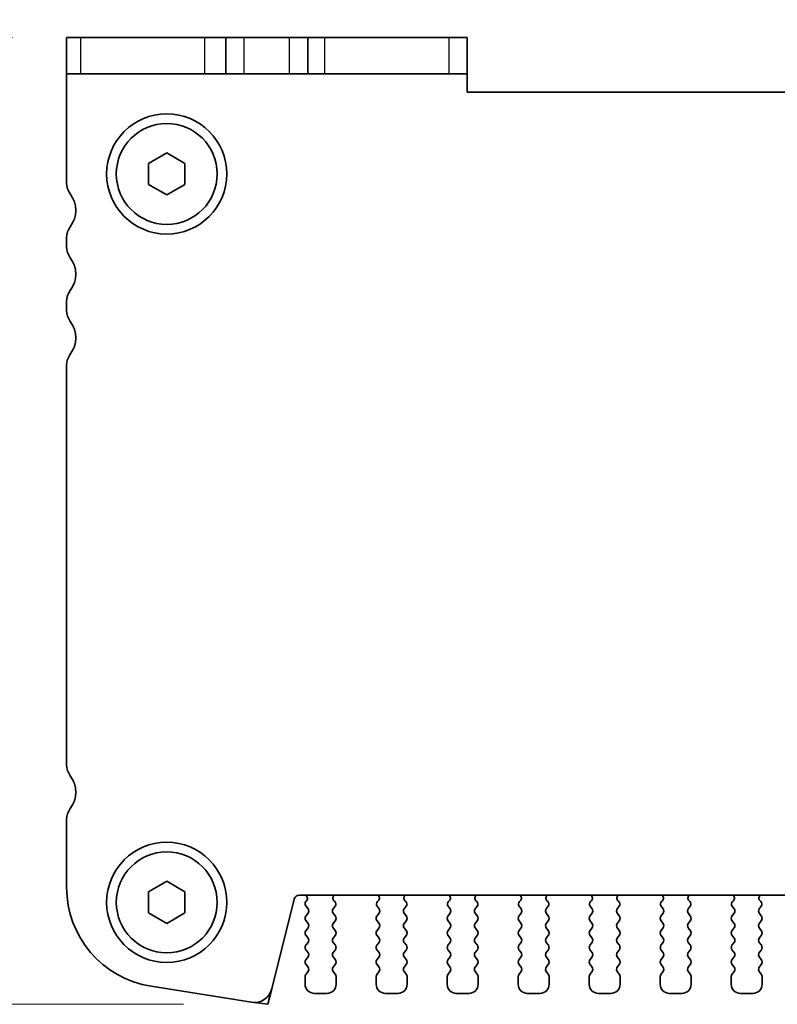
# Model space of a CAD drawing. Units: millimetres. Extents: x 29 to 3979, y 16 to 718.
# Drawn here: x 1172 to 1214, y 621 to 675 of the extents above; entities that cross this region are included whole.
import ezdxf

# ---------------------------------------------------------------- set-up
doc = ezdxf.new("R2010")
doc.units = ezdxf.units.MM
doc.header["$LTSCALE"] = 2
doc.layers.get('Defpoints').update_dxf_attribs({"lineweight": 25})
for name, color, linetype, lineweight in [('Dimension (ISO)', 7, 'Continuous', 18), ('Dimension (ISO) @ 1', 7, 'Continuous', 18), ('Visible (ISO)', 7, 'Continuous', 35), ('Visible Narrow (ISO)', 7, 'Continuous', 25)]:
    doc.layers.add(name, color=color, linetype=linetype, lineweight=lineweight)
doc.styles.add('Note Text (TK)', font='MS PGothic.ttf')
doc.dimstyles.new('Default - Method 1b (TK)', dxfattribs={"dimscale": 2, "dimtxt": 2.5, "dimasz": 2.5, "dimexe": 1, "dimexo": 1.5, "dimgap": 1, "dimtad": 1, "dimtoh": 1, "dimrnd": 1e-08, "dimdsep": 46, "dimtxsty": 'Note Text (TK)', "dimcen": 0.09, "dimdle": 5, "dimclrd": 100, "dimclre": 100, "dimclrt": 7, "dimadec": 1, "dimazin": 1, "dimtfac": 1, "dimtmove": 0, "dimatfit": 3, "dimfxl": 1, "dimtolj": 1, "dimlwd": -1, "dimlwe": -1, "dimarcsym": 0})

# ---------------------------------------------------------------- blocks, each defined once
blk = doc.blocks.new('*D24')
at = {"layer": 'Defpoints', "color": 0}
for p in [(1315.81, 686.418), (1174.81, 672.418), (1315.81, 672.418)]:
    blk.add_point(p, dxfattribs=at)
at = {"layer": 'Dimension (ISO)', "color": 100}
for p, q in [((1174.81, 676.168), (1174.81, 688.918)), ((1315.81, 676.168), (1315.81, 688.918)), ((1181.06, 686.418), (1309.56, 686.418))]:
    blk.add_line(p, q, dxfattribs=at)
for points in [[(1181.06, 687.46), (1181.06, 685.376), (1174.81, 686.418)], [(1309.56, 687.46), (1309.56, 685.376), (1315.81, 686.418)]]:
    blk.add_solid(points, dxfattribs=at)
at = {"layer": 'Dimension (ISO)', "color": 7, "insert": (1239.824, 692.043), "char_height": 6.25, "attachment_point": 4, "style": 'Note Text (TK)'}
blk.add_mtext('\\A1;141', dxfattribs=at)
blk = doc.blocks.new('*D25')
at = {"layer": 'Defpoints', "color": 0}
for p in [(1175.585, 674.418), (1162.81, 621.318), (1184.974, 621.318)]:
    blk.add_point(p, dxfattribs=at)
at = {"layer": 'Dimension (ISO)', "color": 100}
for p, q in [((1171.835, 674.418), (1160.31, 674.418)), ((1162.81, 668.168), (1162.81, 627.568)), ((1181.224, 621.318), (1160.31, 621.318))]:
    blk.add_line(p, q, dxfattribs=at)
for points in [[(1161.769, 668.168), (1163.852, 668.168), (1162.81, 674.418)], [(1161.769, 627.568), (1163.852, 627.568), (1162.81, 621.318)]]:
    blk.add_solid(points, dxfattribs=at)
at = {"layer": 'Dimension (ISO)', "color": 7, "insert": (1157.185, 641.266), "char_height": 6.25, "attachment_point": 4, "rotation": 90, "style": 'Note Text (TK)'}
blk.add_mtext('\\A1;53.1', dxfattribs=at)

msp = doc.modelspace()

# ---------------------------------------------------------------- linework, layer by layer
at = {"layer": 'Visible (ISO)'}
for p, q in [((1174.8104, 674.4179), (1175.5847, 674.4179)), ((1174.8104, 674.4179), (1174.8104, 672.4179)), ((1182.4106, 674.4179), (1175.5847, 674.4179)), ((1183.5604, 674.4179), (1182.4106, 674.4179)), ((1183.5604, 674.4179), (1184.5604, 674.4179)), ((1183.5604, 672.4179), (1183.5604, 674.4179)), ((1184.5604, 674.4179), (1187.0604, 674.4179)), ((1187.0604, 674.4179), (1188.0604, 674.4179)), ((1188.9836, 674.4179), (1188.0604, 674.4179)), ((1188.0604, 672.4179), (1188.0604, 674.4179)), ((1195.8095, 674.4179), (1188.9836, 674.4179)), ((1195.8095, 674.4179), (1196.8104, 674.4179)), ((1196.8104, 672.4179), (1196.8104, 674.4179)), ((1175.5847, 672.4179), (1174.8104, 672.4179)), ((1174.8104, 672.4179), (1174.8104, 666.4179)), ((1175.5847, 672.4179), (1182.4106, 672.4179)), ((1182.4106, 672.4179), (1183.5604, 672.4179)), ((1184.5604, 672.4179), (1183.5604, 672.4179)), ((1187.0604, 672.4179), (1184.5604, 672.4179)), ((1188.0604, 672.4179), (1187.0604, 672.4179)), ((1188.0604, 672.4179), (1188.9836, 672.4179)), ((1188.9836, 672.4179), (1195.8095, 672.4179)), ((1196.8104, 672.4179), (1195.8095, 672.4179)), ((1196.8104, 671.4179), (1196.8104, 672.4179)), ((1293.8104, 671.4179), (1196.8104, 671.4179)), ((1179.3104, 667.4952), (1180.3104, 668.0726)), ((1180.3104, 668.0726), (1181.3104, 667.4952)), ((1179.3104, 666.3405), (1179.3104, 667.4952)), ((1181.3104, 667.4952), (1181.3104, 666.3405)), ((1180.3104, 665.7632), (1179.3104, 666.3405)), ((1181.3104, 666.3405), (1180.3104, 665.7632)), ((1174.8104, 663.4179), (1174.8104, 662.9179)), ((1174.8104, 659.9179), (1174.8104, 659.4179)), ((1174.8104, 656.4179), (1174.8104, 634.4679)), ((1174.8104, 631.4679), (1174.8104, 627.7376)), ((1179.3104, 627.4952), (1180.3104, 628.0726)), ((1180.3104, 628.0726), (1181.3104, 627.4952)), ((1179.3104, 626.3405), (1179.3104, 627.4952)), ((1181.3104, 627.4952), (1181.3104, 626.3405)), ((1187.5978, 627.3179), (1303.0231, 627.3179)), ((1186.0777, 622.1613), (1187.3067, 627.0904)), ((1187.9932, 627.0056), (1187.9504, 626.9579)), ((1187.9504, 626.7179), (1188.0704, 626.5579)), ((1189.4504, 626.5579), (1189.5561, 626.6987)), ((1189.5371, 626.9605), (1189.4924, 627.005)), ((1191.8648, 626.6987), (1191.9704, 626.5579)), ((1191.9284, 627.005), (1191.8837, 626.9605)), ((1193.3504, 626.5579), (1193.4561, 626.6987)), ((1193.4371, 626.9605), (1193.3924, 627.005)), ((1195.7648, 626.6987), (1195.8704, 626.5579)), ((1195.8284, 627.005), (1195.7837, 626.9605)), ((1197.2504, 626.5579), (1197.3561, 626.6987)), ((1197.3371, 626.9605), (1197.2924, 627.005)), ((1199.6648, 626.6987), (1199.7704, 626.5579)), ((1199.7284, 627.005), (1199.6837, 626.9605)), ((1201.1504, 626.5579), (1201.2561, 626.6987)), ((1201.2371, 626.9605), (1201.1924, 627.005)), ((1203.5648, 626.6987), (1203.6704, 626.5579)), ((1203.6284, 627.005), (1203.5837, 626.9605)), ((1205.0504, 626.5579), (1205.1561, 626.6987)), ((1205.1371, 626.9605), (1205.0924, 627.005)), ((1207.4648, 626.6987), (1207.5704, 626.5579)), ((1207.5284, 627.005), (1207.4837, 626.9605)), ((1208.9504, 626.5579), (1209.0561, 626.6987)), ((1209.0371, 626.9605), (1208.9924, 627.005)), ((1211.3648, 626.6987), (1211.4704, 626.5579)), ((1211.4284, 627.005), (1211.3837, 626.9605)), ((1212.8504, 626.5579), (1212.9561, 626.6987)), ((1212.9371, 626.9605), (1212.8924, 627.005)), ((1180.3104, 625.7632), (1179.3104, 626.3405)), ((1181.3104, 626.3405), (1180.3104, 625.7632)), ((1188.0704, 626.3179), (1187.9504, 626.1579)), ((1189.5704, 626.1579), (1189.4504, 626.3179)), ((1191.9704, 626.3179), (1191.8504, 626.1579)), ((1193.4704, 626.1579), (1193.3504, 626.3179)), ((1195.8704, 626.3179), (1195.7504, 626.1579)), ((1197.3704, 626.1579), (1197.2504, 626.3179)), ((1199.7704, 626.3179), (1199.6504, 626.1579)), ((1201.2704, 626.1579), (1201.1504, 626.3179)), ((1203.6704, 626.3179), (1203.5504, 626.1579)), ((1205.1704, 626.1579), (1205.0504, 626.3179)), ((1207.5704, 626.3179), (1207.4504, 626.1579)), ((1209.0704, 626.1579), (1208.9504, 626.3179)), ((1211.4704, 626.3179), (1211.3504, 626.1579)), ((1212.9704, 626.1579), (1212.8504, 626.3179)), ((1187.9504, 625.9179), (1188.0704, 625.7579)), ((1189.4504, 625.7579), (1189.5704, 625.9179)), ((1191.8504, 625.9179), (1191.9704, 625.7579)), ((1193.3504, 625.7579), (1193.4704, 625.9179)), ((1195.7504, 625.9179), (1195.8704, 625.7579)), ((1197.2504, 625.7579), (1197.3704, 625.9179)), ((1199.6504, 625.9179), (1199.7704, 625.7579)), ((1201.1504, 625.7579), (1201.2704, 625.9179)), ((1203.5504, 625.9179), (1203.6704, 625.7579)), ((1205.0504, 625.7579), (1205.1704, 625.9179)), ((1207.4504, 625.9179), (1207.5704, 625.7579)), ((1208.9504, 625.7579), (1209.0704, 625.9179)), ((1211.3504, 625.9179), (1211.4704, 625.7579)), ((1212.8504, 625.7579), (1212.9704, 625.9179)), ((1188.0704, 625.5179), (1187.9504, 625.3579)), ((1187.9504, 625.1179), (1188.0704, 624.9579)), ((1189.5704, 625.3579), (1189.4504, 625.5179)), ((1189.4504, 624.9579), (1189.5704, 625.1179)), ((1191.9704, 625.5179), (1191.8504, 625.3579)), ((1191.8504, 625.1179), (1191.9704, 624.9579)), ((1193.4704, 625.3579), (1193.3504, 625.5179)), ((1193.3504, 624.9579), (1193.4704, 625.1179)), ((1195.8704, 625.5179), (1195.7504, 625.3579)), ((1195.7504, 625.1179), (1195.8704, 624.9579)), ((1197.3704, 625.3579), (1197.2504, 625.5179)), ((1197.2504, 624.9579), (1197.3704, 625.1179)), ((1199.7704, 625.5179), (1199.6504, 625.3579)), ((1199.6504, 625.1179), (1199.7704, 624.9579)), ((1201.2704, 625.3579), (1201.1504, 625.5179)), ((1201.1504, 624.9579), (1201.2704, 625.1179)), ((1203.6704, 625.5179), (1203.5504, 625.3579)), ((1203.5504, 625.1179), (1203.6704, 624.9579)), ((1205.1704, 625.3579), (1205.0504, 625.5179)), ((1205.0504, 624.9579), (1205.1704, 625.1179)), ((1207.5704, 625.5179), (1207.4504, 625.3579)), ((1207.4504, 625.1179), (1207.5704, 624.9579)), ((1209.0704, 625.3579), (1208.9504, 625.5179)), ((1208.9504, 624.9579), (1209.0704, 625.1179)), ((1211.4704, 625.5179), (1211.3504, 625.3579)), ((1211.3504, 625.1179), (1211.4704, 624.9579)), ((1212.9704, 625.3579), (1212.8504, 625.5179)), ((1212.8504, 624.9579), (1212.9704, 625.1179)), ((1188.0704, 624.7179), (1187.9504, 624.5579)), ((1189.5704, 624.5579), (1189.4504, 624.7179)), ((1191.9704, 624.7179), (1191.8504, 624.5579)), ((1193.4704, 624.5579), (1193.3504, 624.7179)), ((1195.8704, 624.7179), (1195.7504, 624.5579)), ((1197.3704, 624.5579), (1197.2504, 624.7179)), ((1199.7704, 624.7179), (1199.6504, 624.5579)), ((1201.2704, 624.5579), (1201.1504, 624.7179)), ((1203.6704, 624.7179), (1203.5504, 624.5579)), ((1205.1704, 624.5579), (1205.0504, 624.7179)), ((1207.5704, 624.7179), (1207.4504, 624.5579)), ((1209.0704, 624.5579), (1208.9504, 624.7179)), ((1211.4704, 624.7179), (1211.3504, 624.5579)), ((1212.9704, 624.5579), (1212.8504, 624.7179)), ((1187.9504, 624.3179), (1188.0704, 624.1579)), ((1189.4504, 624.1579), (1189.5704, 624.3179)), ((1191.8504, 624.3179), (1191.9704, 624.1579)), ((1193.3504, 624.1579), (1193.4704, 624.3179)), ((1195.7504, 624.3179), (1195.8704, 624.1579)), ((1197.2504, 624.1579), (1197.3704, 624.3179)), ((1199.6504, 624.3179), (1199.7704, 624.1579)), ((1201.1504, 624.1579), (1201.2704, 624.3179)), ((1203.5504, 624.3179), (1203.6704, 624.1579)), ((1205.0504, 624.1579), (1205.1704, 624.3179)), ((1207.4504, 624.3179), (1207.5704, 624.1579)), ((1208.9504, 624.1579), (1209.0704, 624.3179)), ((1211.3504, 624.3179), (1211.4704, 624.1579)), ((1212.8504, 624.1579), (1212.9704, 624.3179)), ((1188.0704, 623.9179), (1187.9504, 623.7579)), ((1187.9504, 623.5179), (1188.0704, 623.3579)), ((1189.5704, 623.7579), (1189.4504, 623.9179)), ((1189.4504, 623.3579), (1189.5704, 623.5179)), ((1191.9704, 623.9179), (1191.8504, 623.7579)), ((1191.8504, 623.5179), (1191.9704, 623.3579)), ((1193.4704, 623.7579), (1193.3504, 623.9179)), ((1193.3504, 623.3579), (1193.4704, 623.5179)), ((1195.8704, 623.9179), (1195.7504, 623.7579)), ((1195.7504, 623.5179), (1195.8704, 623.3579)), ((1197.3704, 623.7579), (1197.2504, 623.9179)), ((1197.2504, 623.3579), (1197.3704, 623.5179)), ((1199.7704, 623.9179), (1199.6504, 623.7579)), ((1199.6504, 623.5179), (1199.7704, 623.3579)), ((1201.2704, 623.7579), (1201.1504, 623.9179)), ((1201.1504, 623.3579), (1201.2704, 623.5179)), ((1203.6704, 623.9179), (1203.5504, 623.7579)), ((1203.5504, 623.5179), (1203.6704, 623.3579)), ((1205.1704, 623.7579), (1205.0504, 623.9179)), ((1205.0504, 623.3579), (1205.1704, 623.5179)), ((1207.5704, 623.9179), (1207.4504, 623.7579)), ((1207.4504, 623.5179), (1207.5704, 623.3579)), ((1209.0704, 623.7579), (1208.9504, 623.9179)), ((1208.9504, 623.3579), (1209.0704, 623.5179)), ((1211.4704, 623.9179), (1211.3504, 623.7579)), ((1211.3504, 623.5179), (1211.4704, 623.3579)), ((1212.9704, 623.7579), (1212.8504, 623.9179)), ((1212.8504, 623.3579), (1212.9704, 623.5179)), ((1188.0704, 623.1179), (1187.9504, 622.9579)), ((1189.5704, 622.9579), (1189.4504, 623.1179)), ((1191.9704, 623.1179), (1191.8504, 622.9579)), ((1193.4704, 622.9579), (1193.3504, 623.1179)), ((1195.8704, 623.1179), (1195.7504, 622.9579)), ((1197.3704, 622.9579), (1197.2504, 623.1179)), ((1199.7704, 623.1179), (1199.6504, 622.9579)), ((1201.2704, 622.9579), (1201.1504, 623.1179)), ((1203.6704, 623.1179), (1203.5504, 622.9579)), ((1205.1704, 622.9579), (1205.0504, 623.1179)), ((1207.5704, 623.1179), (1207.4504, 622.9579)), ((1209.0704, 622.9579), (1208.9504, 623.1179)), ((1211.4704, 623.1179), (1211.3504, 622.9579)), ((1212.9704, 622.9579), (1212.8504, 623.1179)), ((1187.9104, 622.8379), (1187.9104, 622.4179)), ((1189.6104, 622.4179), (1189.6104, 622.8379)), ((1191.8104, 622.8379), (1191.8104, 622.4179)), ((1193.5104, 622.4179), (1193.5104, 622.8379)), ((1195.7104, 622.8379), (1195.7104, 622.4179)), ((1197.4104, 622.4179), (1197.4104, 622.8379)), ((1199.6104, 622.8379), (1199.6104, 622.4179)), ((1201.3104, 622.4179), (1201.3104, 622.8379)), ((1203.5104, 622.8379), (1203.5104, 622.4179)), ((1205.2104, 622.4179), (1205.2104, 622.8379)), ((1207.4104, 622.8379), (1207.4104, 622.4179)), ((1209.1104, 622.4179), (1209.1104, 622.8379)), ((1211.3104, 622.8379), (1211.3104, 622.4179)), ((1213.0104, 622.4179), (1213.0104, 622.8379)), ((1179.45, 622.3053), (1184.9735, 621.4304)), ((1188.4104, 621.9179), (1189.1104, 621.9179)), ((1192.3104, 621.9179), (1193.0104, 621.9179)), ((1196.2104, 621.9179), (1196.9104, 621.9179)), ((1200.1104, 621.9179), (1200.8104, 621.9179)), ((1204.0104, 621.9179), (1204.7104, 621.9179)), ((1207.9104, 621.9179), (1208.6104, 621.9179)), ((1211.8104, 621.9179), (1212.5104, 621.9179))]:
    msp.add_line(p, q, dxfattribs=at)
at = {"layer": 'Visible (ISO)', "color": 8}
for p, q in [((1185.8674, 621.3179), (1186.0777, 622.1613)), ((1184.9735, 621.4304), (1185.8674, 621.3179))]:
    msp.add_line(p, q, dxfattribs=at)
at = {"layer": 'Visible (ISO)'}
for centre, radius in [((1180.3104, 666.9179), 3.3), ((1180.3104, 666.9179), 2.77), ((1180.3104, 626.9179), 3.3), ((1180.3104, 626.9179), 2.77)]:
    msp.add_circle(centre, radius, dxfattribs=at)
for centre, radius, start, end in [((1175.8104, 666.4179), 1, 180, 216.8699), ((1173.8104, 664.9179), 1.5, 323.1301, 36.8699), ((1175.8104, 663.4179), 1, 143.1301, 180), ((1175.8104, 662.9179), 1, 180, 216.8699), ((1173.8104, 661.4179), 1.5, 323.1301, 36.8699), ((1175.8104, 659.9179), 1, 143.1301, 180), ((1175.8104, 659.4179), 1, 180, 216.8699), ((1173.8104, 657.9179), 1.5, 323.1301, 36.8699), ((1175.8104, 656.4179), 1, 143.1301, 180), ((1175.8104, 634.4679), 1, 180, 216.8699), ((1173.8104, 632.9679), 1.5, 323.1301, 36.8699), ((1175.8104, 631.4679), 1, 143.1301, 180), ((1180.3104, 627.7376), 5.5, 180, 261), ((1187.5978, 627.0179), 0.3, 90, 166), ((1187.8363, 627.1297), 0.2, 321.6516, 70.15339), ((1189.6335, 627.1468), 0.2, 121.20039, 225.14642), ((1191.7874, 627.1468), 0.2, 314.85358, 58.79961), ((1193.5335, 627.1468), 0.2, 121.20039, 225.14642), ((1195.6874, 627.1468), 0.2, 314.85358, 58.79961), ((1197.4335, 627.1468), 0.2, 121.20039, 225.14642), ((1199.5874, 627.1468), 0.2, 314.85358, 58.79961), ((1201.3335, 627.1468), 0.2, 121.20039, 225.14642), ((1203.4874, 627.1468), 0.2, 314.85358, 58.79961), ((1205.2335, 627.1468), 0.2, 121.20039, 225.14642), ((1207.3874, 627.1468), 0.2, 314.85358, 58.79961), ((1209.1335, 627.1468), 0.2, 121.20039, 225.14642), ((1211.2874, 627.1468), 0.2, 314.85358, 58.79961), ((1213.0335, 627.1468), 0.2, 121.20039, 225.14642), ((1188.1104, 626.8379), 0.2, 143.1301, 216.8699), ((1189.3961, 626.8187), 0.2, 323.1301, 45.14642), ((1192.0248, 626.8187), 0.2, 134.85358, 216.8699), ((1193.2961, 626.8187), 0.2, 323.1301, 45.14642), ((1195.9248, 626.8187), 0.2, 134.85358, 216.8699), ((1197.1961, 626.8187), 0.2, 323.1301, 45.14642), ((1199.8248, 626.8187), 0.2, 134.85358, 216.8699), ((1201.0961, 626.8187), 0.2, 323.1301, 45.14642), ((1203.7248, 626.8187), 0.2, 134.85358, 216.8699), ((1204.9961, 626.8187), 0.2, 323.1301, 45.14642), ((1207.6248, 626.8187), 0.2, 134.85358, 216.8699), ((1208.8961, 626.8187), 0.2, 323.1301, 45.14642), ((1211.5248, 626.8187), 0.2, 134.85358, 216.8699), ((1212.7961, 626.8187), 0.2, 323.1301, 45.14642), ((1188.1104, 626.0379), 0.2, 143.1301, 216.8699), ((1187.9104, 626.4379), 0.2, 323.1301, 36.8699), ((1189.6104, 626.4379), 0.2, 143.1301, 216.8699), ((1189.4104, 626.0379), 0.2, 323.1301, 36.8699), ((1192.0104, 626.0379), 0.2, 143.1301, 216.8699), ((1191.8104, 626.4379), 0.2, 323.1301, 36.8699), ((1193.5104, 626.4379), 0.2, 143.1301, 216.8699), ((1193.3104, 626.0379), 0.2, 323.1301, 36.8699), ((1195.9104, 626.0379), 0.2, 143.1301, 216.8699), ((1195.7104, 626.4379), 0.2, 323.1301, 36.8699), ((1197.4104, 626.4379), 0.2, 143.1301, 216.8699), ((1197.2104, 626.0379), 0.2, 323.1301, 36.8699), ((1199.8104, 626.0379), 0.2, 143.1301, 216.8699), ((1199.6104, 626.4379), 0.2, 323.1301, 36.8699), ((1201.3104, 626.4379), 0.2, 143.1301, 216.8699), ((1201.1104, 626.0379), 0.2, 323.1301, 36.8699), ((1203.7104, 626.0379), 0.2, 143.1301, 216.8699), ((1203.5104, 626.4379), 0.2, 323.1301, 36.8699), ((1205.2104, 626.4379), 0.2, 143.1301, 216.8699), ((1205.0104, 626.0379), 0.2, 323.1301, 36.8699), ((1207.6104, 626.0379), 0.2, 143.1301, 216.8699), ((1207.4104, 626.4379), 0.2, 323.1301, 36.8699), ((1209.1104, 626.4379), 0.2, 143.1301, 216.8699), ((1208.9104, 626.0379), 0.2, 323.1301, 36.8699), ((1211.5104, 626.0379), 0.2, 143.1301, 216.8699), ((1211.3104, 626.4379), 0.2, 323.1301, 36.8699), ((1213.0104, 626.4379), 0.2, 143.1301, 216.8699), ((1212.8104, 626.0379), 0.2, 323.1301, 36.8699), ((1187.9104, 625.6379), 0.2, 323.1301, 36.8699), ((1189.6104, 625.6379), 0.2, 143.1301, 216.8699), ((1191.8104, 625.6379), 0.2, 323.1301, 36.8699), ((1193.5104, 625.6379), 0.2, 143.1301, 216.8699), ((1195.7104, 625.6379), 0.2, 323.1301, 36.8699), ((1197.4104, 625.6379), 0.2, 143.1301, 216.8699), ((1199.6104, 625.6379), 0.2, 323.1301, 36.8699), ((1201.3104, 625.6379), 0.2, 143.1301, 216.8699), ((1203.5104, 625.6379), 0.2, 323.1301, 36.8699), ((1205.2104, 625.6379), 0.2, 143.1301, 216.8699), ((1207.4104, 625.6379), 0.2, 323.1301, 36.8699), ((1209.1104, 625.6379), 0.2, 143.1301, 216.8699), ((1211.3104, 625.6379), 0.2, 323.1301, 36.8699), ((1213.0104, 625.6379), 0.2, 143.1301, 216.8699), ((1188.1104, 625.2379), 0.2, 143.1301, 216.8699), ((1189.4104, 625.2379), 0.2, 323.1301, 36.8699), ((1192.0104, 625.2379), 0.2, 143.1301, 216.8699), ((1193.3104, 625.2379), 0.2, 323.1301, 36.8699), ((1195.9104, 625.2379), 0.2, 143.1301, 216.8699), ((1197.2104, 625.2379), 0.2, 323.1301, 36.8699), ((1199.8104, 625.2379), 0.2, 143.1301, 216.8699), ((1201.1104, 625.2379), 0.2, 323.1301, 36.8699), ((1203.7104, 625.2379), 0.2, 143.1301, 216.8699), ((1205.0104, 625.2379), 0.2, 323.1301, 36.8699), ((1207.6104, 625.2379), 0.2, 143.1301, 216.8699), ((1208.9104, 625.2379), 0.2, 323.1301, 36.8699), ((1211.5104, 625.2379), 0.2, 143.1301, 216.8699), ((1212.8104, 625.2379), 0.2, 323.1301, 36.8699), ((1188.1104, 624.4379), 0.2, 143.1301, 216.8699), ((1187.9104, 624.8379), 0.2, 323.1301, 36.8699), ((1189.6104, 624.8379), 0.2, 143.1301, 216.8699), ((1189.4104, 624.4379), 0.2, 323.1301, 36.8699), ((1192.0104, 624.4379), 0.2, 143.1301, 216.8699), ((1191.8104, 624.8379), 0.2, 323.1301, 36.8699), ((1193.5104, 624.8379), 0.2, 143.1301, 216.8699), ((1193.3104, 624.4379), 0.2, 323.1301, 36.8699), ((1195.9104, 624.4379), 0.2, 143.1301, 216.8699), ((1195.7104, 624.8379), 0.2, 323.1301, 36.8699), ((1197.4104, 624.8379), 0.2, 143.1301, 216.8699), ((1197.2104, 624.4379), 0.2, 323.1301, 36.8699), ((1199.8104, 624.4379), 0.2, 143.1301, 216.8699), ((1199.6104, 624.8379), 0.2, 323.1301, 36.8699), ((1201.3104, 624.8379), 0.2, 143.1301, 216.8699), ((1201.1104, 624.4379), 0.2, 323.1301, 36.8699), ((1203.7104, 624.4379), 0.2, 143.1301, 216.8699), ((1203.5104, 624.8379), 0.2, 323.1301, 36.8699), ((1205.2104, 624.8379), 0.2, 143.1301, 216.8699), ((1205.0104, 624.4379), 0.2, 323.1301, 36.8699), ((1207.6104, 624.4379), 0.2, 143.1301, 216.8699), ((1207.4104, 624.8379), 0.2, 323.1301, 36.8699), ((1209.1104, 624.8379), 0.2, 143.1301, 216.8699), ((1208.9104, 624.4379), 0.2, 323.1301, 36.8699), ((1211.5104, 624.4379), 0.2, 143.1301, 216.8699), ((1211.3104, 624.8379), 0.2, 323.1301, 36.8699), ((1213.0104, 624.8379), 0.2, 143.1301, 216.8699), ((1212.8104, 624.4379), 0.2, 323.1301, 36.8699), ((1187.9104, 624.0379), 0.2, 323.1301, 36.8699), ((1189.6104, 624.0379), 0.2, 143.1301, 216.8699), ((1191.8104, 624.0379), 0.2, 323.1301, 36.8699), ((1193.5104, 624.0379), 0.2, 143.1301, 216.8699), ((1195.7104, 624.0379), 0.2, 323.1301, 36.8699), ((1197.4104, 624.0379), 0.2, 143.1301, 216.8699), ((1199.6104, 624.0379), 0.2, 323.1301, 36.8699), ((1201.3104, 624.0379), 0.2, 143.1301, 216.8699), ((1203.5104, 624.0379), 0.2, 323.1301, 36.8699), ((1205.2104, 624.0379), 0.2, 143.1301, 216.8699), ((1207.4104, 624.0379), 0.2, 323.1301, 36.8699), ((1209.1104, 624.0379), 0.2, 143.1301, 216.8699), ((1211.3104, 624.0379), 0.2, 323.1301, 36.8699), ((1213.0104, 624.0379), 0.2, 143.1301, 216.8699), ((1188.1104, 623.6379), 0.2, 143.1301, 216.8699), ((1189.4104, 623.6379), 0.2, 323.1301, 36.8699), ((1192.0104, 623.6379), 0.2, 143.1301, 216.8699), ((1193.3104, 623.6379), 0.2, 323.1301, 36.8699), ((1195.9104, 623.6379), 0.2, 143.1301, 216.8699), ((1197.2104, 623.6379), 0.2, 323.1301, 36.8699), ((1199.8104, 623.6379), 0.2, 143.1301, 216.8699), ((1201.1104, 623.6379), 0.2, 323.1301, 36.8699), ((1203.7104, 623.6379), 0.2, 143.1301, 216.8699), ((1205.0104, 623.6379), 0.2, 323.1301, 36.8699), ((1207.6104, 623.6379), 0.2, 143.1301, 216.8699), ((1208.9104, 623.6379), 0.2, 323.1301, 36.8699), ((1211.5104, 623.6379), 0.2, 143.1301, 216.8699), ((1212.8104, 623.6379), 0.2, 323.1301, 36.8699), ((1188.1104, 622.8379), 0.2, 143.1301, 180), ((1187.9104, 623.2379), 0.2, 323.1301, 36.8699), ((1189.6104, 623.2379), 0.2, 143.1301, 216.8699), ((1189.4104, 622.8379), 0.2, 0, 36.8699), ((1192.0104, 622.8379), 0.2, 143.1301, 180), ((1191.8104, 623.2379), 0.2, 323.1301, 36.8699), ((1193.5104, 623.2379), 0.2, 143.1301, 216.8699), ((1193.3104, 622.8379), 0.2, 0, 36.8699), ((1195.9104, 622.8379), 0.2, 143.1301, 180), ((1195.7104, 623.2379), 0.2, 323.1301, 36.8699), ((1197.4104, 623.2379), 0.2, 143.1301, 216.8699), ((1197.2104, 622.8379), 0.2, 0, 36.8699), ((1199.8104, 622.8379), 0.2, 143.1301, 180), ((1199.6104, 623.2379), 0.2, 323.1301, 36.8699), ((1201.3104, 623.2379), 0.2, 143.1301, 216.8699), ((1201.1104, 622.8379), 0.2, 0, 36.8699), ((1203.7104, 622.8379), 0.2, 143.1301, 180), ((1203.5104, 623.2379), 0.2, 323.1301, 36.8699), ((1205.2104, 623.2379), 0.2, 143.1301, 216.8699), ((1205.0104, 622.8379), 0.2, 0, 36.8699), ((1207.6104, 622.8379), 0.2, 143.1301, 180), ((1207.4104, 623.2379), 0.2, 323.1301, 36.8699), ((1209.1104, 623.2379), 0.2, 143.1301, 216.8699), ((1208.9104, 622.8379), 0.2, 0, 36.8699), ((1211.5104, 622.8379), 0.2, 143.1301, 180), ((1211.3104, 623.2379), 0.2, 323.1301, 36.8699), ((1213.0104, 623.2379), 0.2, 143.1301, 216.8699), ((1212.8104, 622.8379), 0.2, 0, 36.8699), ((1188.4104, 622.4179), 0.5, 180, 270), ((1189.1104, 622.4179), 0.5, 270, 0), ((1192.3104, 622.4179), 0.5, 180, 270), ((1193.0104, 622.4179), 0.5, 270, 0), ((1196.2104, 622.4179), 0.5, 180, 270), ((1196.9104, 622.4179), 0.5, 270, 0), ((1200.1104, 622.4179), 0.5, 180, 270), ((1200.8104, 622.4179), 0.5, 270, 0), ((1204.0104, 622.4179), 0.5, 180, 270), ((1204.7104, 622.4179), 0.5, 270, 0), ((1207.9104, 622.4179), 0.5, 180, 270), ((1208.6104, 622.4179), 0.5, 270, 0), ((1211.8104, 622.4179), 0.5, 180, 270), ((1212.5104, 622.4179), 0.5, 270, 0), ((1185.1268, 622.3984), 0.98, 261, 346)]:
    msp.add_arc(centre, radius, start, end, dxfattribs=at)
at = {"layer": 'Visible Narrow (ISO)'}
for p, q in [((1175.5847, 672.4179), (1175.5847, 674.4179)), ((1182.4106, 672.4179), (1182.4106, 674.4179)), ((1184.5604, 672.4179), (1184.5604, 674.4179)), ((1187.0604, 672.4179), (1187.0604, 674.4179)), ((1188.9836, 672.4179), (1188.9836, 674.4179)), ((1195.8095, 674.4179), (1195.8095, 672.4179))]:
    msp.add_line(p, q, dxfattribs=at)

# ---------------------------------------------------------------- dimensions: what is measured, and where the dimension line sits
at = {"layer": 'Dimension (ISO) @ 1', "color": 100}
for base, p1, p2, angle, picture, middle in [((1315.8104, 686.4179), (1174.8104, 672.4179), (1315.8104, 672.4179), 180, '*D24', (1245.3104, 686.4179)), ((1162.8104, 621.3179), (1175.5847, 674.4179), (1184.9735, 621.3179), 90, '*D25', (1162.8104, 647.9241))]:
    dim = msp.add_linear_dim(base=base, p1=p1, p2=p2, angle=angle, dimstyle='Default - Method 1b (TK)', override={"dimscale": 1, "dimtxt": 6.25, "dimasz": 6.25, "dimexe": 2.5, "dimexo": 3.75, "dimgap": 2.5, "dimtoh": 0, "dimcen": 0.225, "dimtix": 0, "dimtofl": 0, "dimtmove": 0, "dimatfit": 1}, dxfattribs=at)
    dim.commit()
    dim.dimension.update_dxf_attribs({"geometry": picture, "text_midpoint": middle, "dimtype": 128})

doc.saveas('drawing.dxf')
